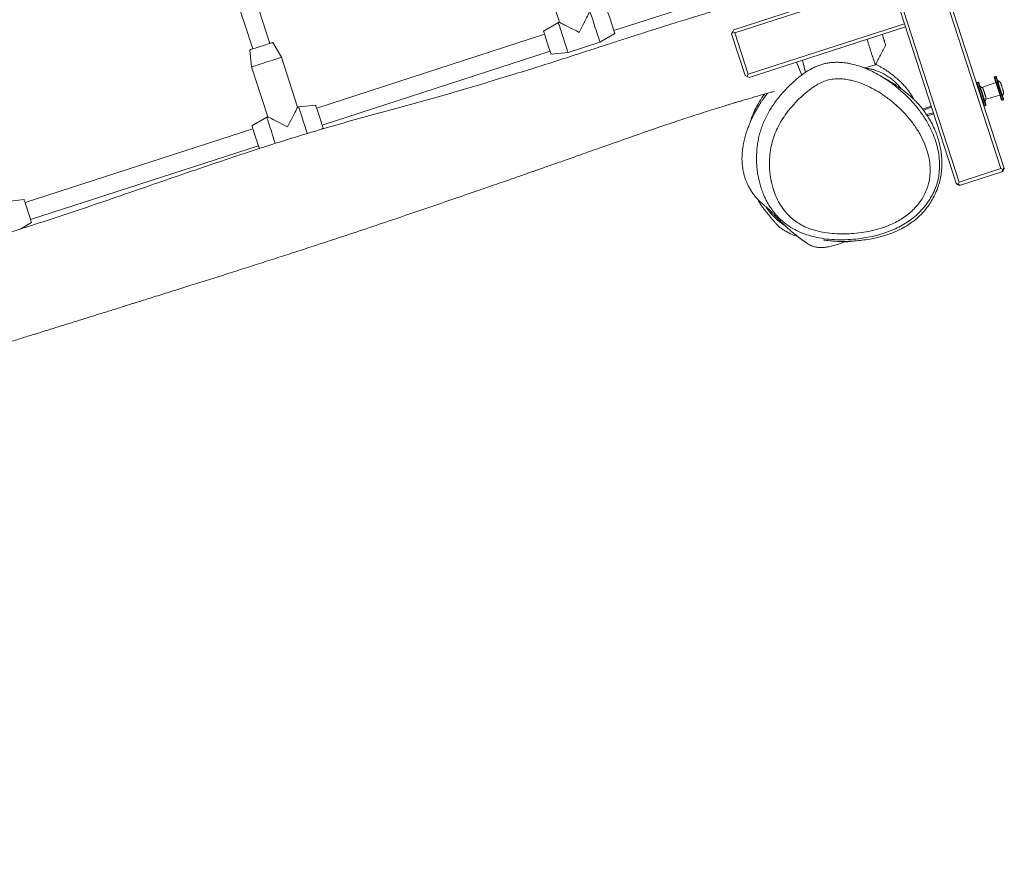
# Model space of a CAD drawing. Units: millimetres. Extents: x -6200 to 6710, y -4543 to 6353.
# Drawn here: x 3040 to 3921, y 2680 to 3434 of the extents above; entities that cross this region are included whole.
import ezdxf

# ---------------------------------------------------------------- set-up
doc = ezdxf.new("R2010")
doc.units = ezdxf.units.MM

msp = doc.modelspace()

# ---------------------------------------------------------------- linework, layer by layer
at = {"color": 7, "linetype": 'Continuous', "lineweight": 18}
for p, q in [((3917.81, 3300.74), (3534.12, 4484.09)), ((3536.97, 4485.02), (3920.66, 3301.67)), ((3877.86, 3287.79), (3494.16, 4471.14)), ((3497.02, 4472.06), (3880.71, 3288.71)), ((3197.92, 3562.93), (3248.19, 3407.88)), ((3263.41, 3412.81), (3213.17, 3567.75)), ((3508.24, 3476.43), (3522.74, 3431.72)), ((3678.81, 3425.09), (3818.64, 3470.43)), ((3819.56, 3467.57), (3679.73, 3422.23)), ((3571.4, 3424.31), (3656.45, 3451.88)), ((3521.79, 3431.41), (3508.5, 3423.75)), ((3522.74, 3431.72), (3521.79, 3431.41)), ((3691.76, 3385.13), (3831.59, 3430.47)), ((3509.39, 3421.02), (3305.4, 3354.88)), ((3558.96, 3414.03), (3572.25, 3421.69)), ((3677.84, 3423.2), (3676.88, 3421.31)), ((3688.91, 3384.21), (3676.88, 3421.31)), ((3677.84, 3423.2), (3678.81, 3425.09)), ((3679.73, 3422.23), (3677.84, 3423.2)), ((3679.73, 3422.23), (3691.76, 3385.13)), ((3832.52, 3427.62), (3692.69, 3382.28)), ((3273.82, 3400.42), (3266.16, 3413.7)), ((3530.43, 3404.78), (3558.96, 3414.03)), ((3245.59, 3407.03), (3247.18, 3391.78)), ((3310.34, 3339.66), (3514.33, 3405.8)), ((3515.17, 3403.18), (3530.43, 3404.78)), ((3288.31, 3355.71), (3273.82, 3400.42)), ((3735.02, 3396.01), (3739.67, 3384.53)), ((3743, 3386.87), (3740.32, 3397.72)), ((3247.18, 3391.78), (3261.68, 3347.07)), ((3690.8, 3383.24), (3691.76, 3385.13)), ((3688.91, 3384.21), (3690.8, 3383.24)), ((3692.69, 3382.28), (3690.8, 3383.24)), ((3897.49, 3378.01), (3896.54, 3377.71)), ((3913.39, 3377.92), (3901, 3373.38)), ((3913.28, 3383.14), (3912.33, 3382.83)), ((3904.35, 3364.95), (3904.36, 3364.92)), ((3904.4, 3362.9), (3917.09, 3366.5)), ((3919.11, 3361.9), (3920.06, 3362.21)), ((3289.26, 3356.02), (3288.31, 3355.71)), ((3304.52, 3357.61), (3289.26, 3356.02)), ((3855.51, 3356.72), (3847.84, 3353.91)), ((3855.79, 3355.86), (3848.6, 3352.94)), ((3851.35, 3349.04), (3857.51, 3350.56)), ((3852.02, 3348.07), (3857.78, 3349.7)), ((3903.32, 3356.78), (3904.27, 3357.09)), ((3260.73, 3346.76), (3247.44, 3339.1)), ((3261.68, 3347.07), (3260.73, 3346.76)), ((3248.33, 3336.37), (3044.34, 3270.23)), ((3308.78, 3335.66), (3311.18, 3337.04)), ((3049.27, 3255.01), (3253.26, 3321.15)), ((3880.71, 3288.71), (3917.81, 3300.74)), ((3918.74, 3297.89), (3881.64, 3285.86)), ((3917.81, 3300.74), (3919.7, 3299.78)), ((3919.7, 3299.78), (3918.74, 3297.89)), ((3919.69, 3298.2), (3918.74, 3297.89)), ((3919.69, 3298.2), (3919.38, 3299.15)), ((3919.69, 3298.2), (3920.97, 3300.72)), ((3919.7, 3299.78), (3920.66, 3301.67)), ((3920.97, 3300.72), (3920.02, 3300.41)), ((3920.66, 3301.67), (3920.97, 3300.72)), ((3878.17, 3286.84), (3877.86, 3287.79)), ((3877.86, 3287.79), (3879.75, 3286.82)), ((3879.75, 3286.82), (3880.71, 3288.71)), ((3879.12, 3287.14), (3878.17, 3286.84)), ((3880.69, 3285.55), (3878.17, 3286.84)), ((3881.64, 3285.86), (3879.75, 3286.82)), ((3880.69, 3285.55), (3880.38, 3286.5)), ((3881.64, 3285.86), (3880.69, 3285.55)), ((3043.45, 3272.96), (3028.2, 3271.37)), ((3039.98, 3246.54), (3050.12, 3252.39))]:
    msp.add_line(p, q, dxfattribs=at)
at = {"color": 7, "linetype": 'Continuous', "lineweight": 18, "flags": 128}
for points in [[(3540.38, 3422.72), (3541.6, 3425.12), (3542.8, 3427.48), (3543.96, 3429.75), (3545.05, 3431.89), (3546.06, 3433.85), (3546.95, 3435.61), (3547.73, 3437.13), (3548.37, 3438.38), (3548.86, 3439.34), (3549.19, 3439.99), (3549.35, 3440.32), (3549.38, 3440.36)], [(3558.96, 3414.03), (3558.95, 3414.07), (3558.84, 3414.42), (3558.62, 3415.1), (3558.29, 3416.09), (3557.88, 3417.38), (3557.38, 3418.93), (3556.8, 3420.69), (3556.18, 3422.63), (3555.51, 3424.68), (3554.82, 3426.81), (3554.12, 3428.95), (3553.44, 3431.05), (3552.79, 3433.06), (3552.19, 3434.91), (3551.65, 3436.57), (3551.19, 3437.99), (3550.82, 3439.14), (3550.55, 3439.98), (3550.38, 3440.49), (3550.33, 3440.67)], [(3565.58, 3442.26), (3565.64, 3442.08), (3565.8, 3441.56), (3566.08, 3440.72), (3566.45, 3439.58), (3566.9, 3438.17), (3567.43, 3436.56), (3568, 3434.79), (3568.61, 3432.92), (3569.22, 3431.03), (3569.83, 3429.16), (3570.4, 3427.39), (3570.92, 3425.78), (3571.38, 3424.37), (3571.75, 3423.23), (3572.02, 3422.39), (3572.19, 3421.87), (3572.25, 3421.69)], [(3521.79, 3431.41), (3521.85, 3431.24), (3522.01, 3430.73), (3522.28, 3429.89), (3522.66, 3428.74), (3523.12, 3427.32), (3523.65, 3425.66), (3524.26, 3423.8), (3524.91, 3421.8), (3525.59, 3419.7), (3526.28, 3417.56), (3526.97, 3415.43), (3527.64, 3413.37), (3528.27, 3411.44), (3528.84, 3409.67), (3529.34, 3408.13), (3529.76, 3406.84), (3530.08, 3405.84), (3530.3, 3405.17), (3530.41, 3404.82), (3530.43, 3404.78)], [(3522.74, 3431.72), (3522.78, 3431.7), (3523.11, 3431.53), (3523.76, 3431.2), (3524.72, 3430.71), (3525.97, 3430.07), (3527.49, 3429.3), (3529.25, 3428.4), (3531.21, 3427.4), (3533.35, 3426.31), (3535.62, 3425.15), (3537.97, 3423.95), (3540.38, 3422.72)], [(3515.17, 3403.18), (3515.12, 3403.36), (3514.95, 3403.88), (3514.67, 3404.72), (3514.3, 3405.87), (3513.85, 3407.27), (3513.33, 3408.88), (3512.75, 3410.65), (3512.15, 3412.52), (3511.53, 3414.42), (3510.93, 3416.28), (3510.35, 3418.05), (3509.83, 3419.67), (3509.37, 3421.07), (3509, 3422.21), (3508.73, 3423.06), (3508.56, 3423.58), (3508.5, 3423.75)], [(3245.59, 3407.03), (3245.76, 3407.09), (3246.28, 3407.26), (3247.13, 3407.53), (3248.27, 3407.9), (3249.67, 3408.36), (3251.29, 3408.88), (3253.06, 3409.46), (3254.92, 3410.06), (3256.82, 3410.68), (3258.69, 3411.28), (3260.46, 3411.85), (3262.07, 3412.38), (3263.47, 3412.83), (3264.62, 3413.2), (3265.46, 3413.48), (3265.98, 3413.65), (3266.16, 3413.7)], [(3273.82, 3400.42), (3273.64, 3400.36), (3273.13, 3400.19), (3272.29, 3399.92), (3271.14, 3399.55), (3269.72, 3399.09), (3268.06, 3398.55), (3266.21, 3397.95), (3264.2, 3397.3), (3262.1, 3396.62), (3259.96, 3395.93), (3257.83, 3395.24), (3255.78, 3394.57), (3253.84, 3393.94), (3252.08, 3393.37), (3250.53, 3392.87), (3249.24, 3392.45), (3248.25, 3392.13), (3247.57, 3391.91), (3247.22, 3391.79), (3247.18, 3391.78)], [(3898.12, 3377.69), (3898.17, 3377.52), (3898.34, 3377.02), (3898.6, 3376.2), (3898.96, 3375.09), (3899.4, 3373.72), (3899.91, 3372.16), (3900.47, 3370.44), (3901.06, 3368.63), (3901.65, 3366.78), (3902.24, 3364.97), (3902.8, 3363.25), (3903.31, 3361.69), (3903.75, 3360.32), (3904.11, 3359.21), (3904.38, 3358.39), (3904.54, 3357.89), (3904.59, 3357.72)], [(3918.23, 3362.98), (3917.96, 3363.84), (3917.59, 3364.99), (3917.13, 3366.38), (3916.62, 3367.97), (3916.06, 3369.7), (3915.47, 3371.52), (3914.87, 3373.36), (3914.28, 3375.17), (3913.73, 3376.87), (3913.23, 3378.41), (3912.8, 3379.75), (3912.45, 3380.82), (3912.2, 3381.61), (3912.05, 3382.07), (3912.01, 3382.2)], [(3913.91, 3382.81), (3913.95, 3382.68), (3914.1, 3382.22), (3914.35, 3381.44), (3914.7, 3380.36), (3915.13, 3379.03), (3915.63, 3377.49), (3916.19, 3375.78), (3916.77, 3373.98), (3917.37, 3372.14), (3917.96, 3370.32), (3918.52, 3368.59), (3919.04, 3367), (3919.49, 3365.61), (3919.86, 3364.46), (3920.14, 3363.6), (3920.31, 3363.05), (3920.38, 3362.84), (3920.38, 3362.84)], [(3918.09, 3376.4), (3918.17, 3376.15), (3918.27, 3375.86), (3918.37, 3375.53), (3918.49, 3375.16), (3918.62, 3374.76), (3918.76, 3374.34), (3918.9, 3373.9), (3919.04, 3373.46)], [(3902.16, 3371.72), (3902.16, 3371.69), (3902.19, 3371.61), (3902.24, 3371.47), (3902.3, 3371.27), (3902.38, 3371.03), (3902.47, 3370.74), (3902.58, 3370.4)], [(3902.58, 3370.4), (3902.7, 3370.03), (3902.83, 3369.64), (3902.97, 3369.22), (3903.11, 3368.78), (3903.25, 3368.34), (3903.4, 3367.89), (3903.54, 3367.45), (3903.68, 3367.03)], [(3919.04, 3373.46), (3919.19, 3373.02), (3919.33, 3372.58), (3919.47, 3372.16), (3919.6, 3371.76), (3919.72, 3371.39), (3919.82, 3371.05), (3919.92, 3370.76), (3920, 3370.51)], [(3920, 3370.51), (3920.07, 3370.31), (3920.11, 3370.16), (3920.14, 3370.07), (3920.15, 3370.04), (3920.15, 3370.04)], [(3903.68, 3367.03), (3903.8, 3366.63), (3903.93, 3366.26), (3904.03, 3365.93), (3904.13, 3365.63), (3904.21, 3365.38), (3904.27, 3365.18), (3904.32, 3365.04), (3904.35, 3364.95)], [(3279.31, 3338.07), (3280.54, 3340.47), (3281.74, 3342.83), (3282.9, 3345.1), (3283.99, 3347.24), (3284.99, 3349.2), (3285.89, 3350.96), (3286.66, 3352.48), (3287.3, 3353.73), (3287.79, 3354.69), (3288.12, 3355.34), (3288.29, 3355.67), (3288.31, 3355.71)], [(3297.01, 3332.12), (3296.81, 3332.73), (3296.31, 3334.28), (3295.74, 3336.04), (3295.11, 3337.98), (3294.44, 3340.04), (3293.76, 3342.16), (3293.06, 3344.3), (3292.38, 3346.4), (3291.73, 3348.41), (3291.13, 3350.26), (3290.59, 3351.93), (3290.13, 3353.35), (3289.76, 3354.49), (3289.49, 3355.33), (3289.32, 3355.84), (3289.26, 3356.02)], [(3304.52, 3357.61), (3304.57, 3357.44), (3304.74, 3356.92), (3305.01, 3356.07), (3305.39, 3354.93), (3305.84, 3353.52), (3306.36, 3351.91), (3306.94, 3350.14), (3307.54, 3348.28), (3308.16, 3346.38), (3308.76, 3344.51), (3309.34, 3342.74), (3309.86, 3341.13), (3310.31, 3339.73), (3310.69, 3338.58), (3310.96, 3337.74), (3311.13, 3337.22), (3311.18, 3337.04)], [(3260.73, 3346.76), (3260.78, 3346.59), (3260.95, 3346.08), (3261.22, 3345.24), (3261.59, 3344.09), (3262.05, 3342.67), (3262.59, 3341.01), (3263.19, 3339.16), (3263.84, 3337.15), (3264.52, 3335.05), (3265.22, 3332.91), (3265.91, 3330.78), (3266.57, 3328.72), (3267.2, 3326.79), (3267.77, 3325.02), (3268.28, 3323.48), (3268.38, 3323.16)], [(3261.68, 3347.07), (3261.72, 3347.05), (3262.05, 3346.88), (3262.7, 3346.55), (3263.65, 3346.06), (3264.9, 3345.43), (3266.42, 3344.65), (3268.18, 3343.75), (3270.15, 3342.75), (3272.29, 3341.66), (3274.55, 3340.5), (3276.91, 3339.3), (3279.31, 3338.07)], [(3254.11, 3318.54), (3254.05, 3318.71), (3253.88, 3319.23), (3253.61, 3320.08), (3253.24, 3321.22), (3252.78, 3322.62), (3252.26, 3324.24), (3251.69, 3326.01), (3251.08, 3327.87), (3250.47, 3329.77), (3249.86, 3331.63), (3249.29, 3333.4), (3248.77, 3335.02), (3248.31, 3336.42), (3247.94, 3337.56), (3247.67, 3338.41), (3247.5, 3338.93), (3247.44, 3339.1)], [(3043.45, 3272.96), (3043.51, 3272.79), (3043.68, 3272.27), (3043.95, 3271.42), (3044.32, 3270.28), (3044.78, 3268.88), (3045.3, 3267.26), (3045.87, 3265.49), (3046.48, 3263.63), (3047.09, 3261.73), (3047.7, 3259.86), (3048.27, 3258.09), (3048.8, 3256.48), (3049.25, 3255.08), (3049.62, 3253.93), (3049.9, 3253.09), (3050.06, 3252.57), (3050.12, 3252.39)]]:
    msp.add_lwpolyline(points, dxfattribs=at)
at = {"color": 8, "linetype": 'Continuous', "lineweight": 18, "flags": 128}
for points in [[(3896.54, 3377.71), (3896.59, 3377.54), (3896.75, 3377.04), (3897.02, 3376.22), (3897.37, 3375.12), (3897.81, 3373.77), (3898.32, 3372.2), (3898.88, 3370.48), (3899.47, 3368.65), (3900.08, 3366.77), (3900.68, 3364.91), (3901.26, 3363.13), (3901.8, 3361.48), (3902.27, 3360.01), (3902.67, 3358.78), (3902.99, 3357.81), (3903.2, 3357.16), (3903.31, 3356.82), (3903.32, 3356.78)], [(3904.27, 3357.09), (3904.22, 3357.25), (3904.06, 3357.75), (3903.79, 3358.57), (3903.43, 3359.67), (3902.99, 3361.03), (3902.49, 3362.59), (3901.93, 3364.32), (3901.33, 3366.15), (3900.73, 3368.02), (3900.12, 3369.88), (3899.55, 3371.66), (3899.01, 3373.31), (3898.53, 3374.78), (3898.13, 3376.02), (3897.82, 3376.98), (3897.61, 3377.64), (3897.5, 3377.97), (3897.49, 3378.01)], [(3912.33, 3382.83), (3912.33, 3382.81), (3912.42, 3382.54), (3912.61, 3381.94), (3912.91, 3381.03), (3913.29, 3379.85), (3913.75, 3378.42), (3914.28, 3376.8), (3914.85, 3375.04), (3915.45, 3373.19), (3916.06, 3371.31), (3916.66, 3369.47), (3917.22, 3367.72), (3917.74, 3366.12), (3918.2, 3364.72), (3918.57, 3363.57), (3918.85, 3362.7)], [(3920.06, 3362.21), (3920.04, 3362.29), (3919.91, 3362.69), (3919.68, 3363.4), (3919.35, 3364.42), (3918.93, 3365.7), (3918.44, 3367.21), (3917.9, 3368.89), (3917.31, 3370.69), (3916.71, 3372.56), (3916.1, 3374.43), (3915.51, 3376.24), (3914.96, 3377.94), (3914.47, 3379.47), (3914.04, 3380.78), (3913.7, 3381.83), (3913.46, 3382.59), (3913.31, 3383.03), (3913.28, 3383.14)], [(3918.85, 3362.7), (3919.04, 3362.14), (3919.11, 3361.91), (3919.11, 3361.9)]]:
    msp.add_lwpolyline(points, dxfattribs=at)
at = {"color": 7, "linetype": 'Continuous', "lineweight": 18}
for centre, radius, start, end in [((3896.69, 3377.23), 0.5, 107.96505, 197.96505), ((3897.64, 3377.54), 0.5, 17.96505, 107.96505), ((3912.48, 3382.35), 0.5, 107.96505, 197.96505), ((3913.43, 3382.66), 0.5, 17.96505, 107.96505), ((3913.26, 3374.8), 5.11, 23.57794, 70.79945), ((3894.55, 3369.02), 24.67, 17.39275, 18.48584), ((3897.47, 3369.68), 5.11, 23.57794, 70.79945), ((3915.16, 3368.95), 5.11, 325.13066, 12.35217), ((3899.36, 3363.83), 5.11, 325.13066, 12.35217), ((3804.96, 3325.82), 119.22, 17.77852, 18.16327), ((3918.96, 3362.38), 0.5, 197.96505, 287.96505), ((3919.91, 3362.68), 0.5, 287.96505, 17.96505), ((3903.17, 3357.25), 0.5, 197.96505, 287.96505), ((3904.12, 3357.56), 0.5, 287.96505, 17.96505)]:
    msp.add_arc(centre, radius, start, end, dxfattribs=at)
for points, knots in [([(3778.62, 3480.79), (3775.21, 3479.66), (3768.16, 3477.33), (3757.81, 3473.89), (3747.89, 3470.59), (3738.96, 3467.61), (3731.02, 3464.95), (3724.08, 3462.63), (3718.13, 3460.63), (3713.17, 3458.97), (3709.54, 3457.75), (3707.04, 3456.91), (3705.46, 3456.38), (3704.27, 3455.98), (3703.34, 3455.67), (3702.37, 3455.34), (3700.99, 3454.88), (3698.8, 3454.15), (3695.71, 3453.11), (3691.93, 3451.83), (3687.96, 3450.49), (3684.15, 3449.18), (3680.24, 3447.83), (3676.26, 3446.45), (3672.87, 3445.3), (3670.32, 3444.56), (3668.62, 3444.12), (3667.12, 3443.72), (3666.08, 3443.42), (3665.47, 3443.24), (3664.98, 3443.09), (3664.37, 3442.91), (3663.53, 3442.65), (3662.13, 3442.23), (3659.37, 3441.4), (3655.32, 3440.17), (3650.13, 3438.6), (3644.08, 3436.75), (3636.96, 3434.55), (3628.68, 3431.98), (3619.58, 3429.14), (3609.8, 3426.05), (3599.49, 3422.78), (3588.73, 3419.33), (3577.53, 3415.72), (3563.54, 3411.17), (3546.55, 3405.62), (3526.35, 3399.06), (3505.06, 3392.29), (3482.63, 3385.32), (3459.04, 3378.13), (3434.3, 3370.76), (3408.8, 3363.46), (3382.69, 3356.28), (3356.47, 3349.16), (3330.27, 3341.93), (3303.36, 3334.16), (3275.85, 3325.72), (3247.77, 3316.7), (3220.28, 3307.54), (3193.35, 3298.36), (3166.96, 3289.25), (3139.61, 3279.79), (3111.35, 3270.08), (3082.22, 3260.26), (3053.78, 3250.93), (3032.63, 3244.16), (3018.56, 3239.71), (3011.35, 3237.45), (3004.2, 3235.21), (2997.11, 3233), (2990.3, 3230.89), (2984.15, 3228.99), (2978.94, 3227.38), (2974.71, 3226.07), (2971.33, 3225.03), (2968.78, 3224.25), (2966.62, 3223.58), (2964.25, 3222.85), (2961.18, 3221.91), (2957.37, 3220.74), (2952.92, 3219.38), (2947.24, 3217.63), (2940.17, 3215.46), (2931.56, 3212.83), (2922.45, 3210.03), (2912.94, 3207.1), (2903.13, 3204.08), (2892.83, 3200.9), (2882.32, 3197.63), (2871.89, 3194.38), (2861.61, 3191.15), (2851.46, 3187.95), (2837.92, 3183.65), (2821.13, 3178.26), (2801.26, 3171.8), (2785.55, 3166.63), (2773.81, 3162.75), (2765.99, 3160.16), (2758.68, 3157.73), (2752.17, 3155.56), (2746.49, 3153.66), (2741.72, 3152.07), (2738.01, 3150.83), (2735.73, 3150.07), (2734.53, 3149.67), (2733.88, 3149.45), (2733.15, 3149.21), (2731.94, 3148.8), (2730.18, 3148.19), (2727.83, 3147.36), (2724.28, 3146.06), (2719.17, 3144.2), (2713.53, 3142.25), (2708.61, 3140.66), (2705.27, 3139.62), (2702.88, 3138.87), (2701.01, 3138.29), (2698.85, 3137.62), (2695.96, 3136.72), (2692.25, 3135.57), (2687.75, 3134.18), (2682.58, 3132.58), (2677.12, 3130.89), (2671.75, 3129.23), (2665.81, 3127.41), (2659.46, 3125.45), (2652.84, 3123.43), (2646.37, 3121.44), (2639.71, 3119.41), (2632.5, 3117.21), (2624.97, 3114.91), (2615.54, 3112.04), (2604.04, 3108.53), (2590.4, 3104.38), (2576.26, 3100.07), (2561.92, 3095.71), (2547.62, 3091.37), (2533.36, 3087.05), (2517.37, 3082.21), (2499.66, 3076.87), (2480.23, 3071.02), (2460.6, 3065.13), (2439.09, 3058.64), (2415.25, 3051.43), (2388.9, 3043.42), (2361.28, 3034.96), (2332.39, 3026.04), (2302.24, 3016.65), (2274.44, 3007.93), (2249.42, 3000.02), (2227.82, 2993.16), (2206.72, 2986.44), (2186.38, 2979.93), (2164.9, 2973.04), (2142.47, 2965.83), (2119.27, 2958.34), (2098.95, 2951.75), (2081.31, 2946.04), (2066.18, 2941.14), (2051.81, 2936.49), (2038.2, 2932.09), (2025.35, 2927.95), (2013.16, 2924.04), (1995.21, 2918.29), (1970.86, 2910.52), (1939.59, 2900.63), (1907.18, 2890.47), (1879.18, 2881.82), (1855.87, 2874.72), (1837.47, 2869.15), (1818.43, 2863.43), (1798.46, 2857.48), (1777.34, 2851.22), (1756.21, 2845), (1735.18, 2838.81), (1714.34, 2832.68), (1692.64, 2826.3), (1670.1, 2819.63), (1649.52, 2813.49), (1631.09, 2807.93), (1615.07, 2803.07), (1599.3, 2798.23), (1584.29, 2793.6), (1570.45, 2789.31), (1558.39, 2785.54), (1547.99, 2782.28), (1539.14, 2779.49), (1531.13, 2776.97), (1524.93, 2775), (1520.34, 2773.55), (1517.15, 2772.54), (1514.19, 2771.6), (1511.33, 2770.69), (1508.19, 2769.69), (1504.03, 2768.36), (1498.46, 2766.58), (1491.35, 2764.31), (1482.92, 2761.61), (1473.16, 2758.47), (1462.15, 2754.93), (1449.91, 2750.98), (1437.83, 2747.07), (1429.8, 2744.47), (1426.26, 2743.33)], [0, 0, 0, 0, 0.004349, 0.008993, 0.013216, 0.017018, 0.020399, 0.023357, 0.025893, 0.028004, 0.029692, 0.030531, 0.031204, 0.031711, 0.032053, 0.032383, 0.032961, 0.033813, 0.035199, 0.036933, 0.038673, 0.040365, 0.042024, 0.044079, 0.046149, 0.04758, 0.049015, 0.050112, 0.050684, 0.050895, 0.051062, 0.05135, 0.051646, 0.05214, 0.053114, 0.055141, 0.057265, 0.059684, 0.062798, 0.066295, 0.070176, 0.074347, 0.078715, 0.083277, 0.088029, 0.092969, 0.101102, 0.10968, 0.118694, 0.128161, 0.138117, 0.148568, 0.159447, 0.170276, 0.181456, 0.192462, 0.203294, 0.215404, 0.227311, 0.239016, 0.250516, 0.261803, 0.272869, 0.285614, 0.298026, 0.310107, 0.32186, 0.324934, 0.327984, 0.331013, 0.334019, 0.336992, 0.339669, 0.341822, 0.343614, 0.345044, 0.346113, 0.346849, 0.347787, 0.34912, 0.350738, 0.352615, 0.354752, 0.357942, 0.361577, 0.365656, 0.369483, 0.373634, 0.378082, 0.38255, 0.386961, 0.391314, 0.395609, 0.399847, 0.408537, 0.416974, 0.425157, 0.428579, 0.431955, 0.435141, 0.437915, 0.440275, 0.442392, 0.444009, 0.445016, 0.445306, 0.445544, 0.445838, 0.446266, 0.447217, 0.448359, 0.449742, 0.452543, 0.455763, 0.457746, 0.459427, 0.460363, 0.460968, 0.461842, 0.463086, 0.46464, 0.466544, 0.468796, 0.471193, 0.473464, 0.475607, 0.478717, 0.48151, 0.483989, 0.486921, 0.489939, 0.493119, 0.496461, 0.501888, 0.507696, 0.51377, 0.519836, 0.525881, 0.531905, 0.53791, 0.546134, 0.554321, 0.562496, 0.570964, 0.581544, 0.592666, 0.604332, 0.616539, 0.62929, 0.642583, 0.651822, 0.66108, 0.670022, 0.678645, 0.686949, 0.697339, 0.707182, 0.716477, 0.723219, 0.729638, 0.735735, 0.74151, 0.746962, 0.75209, 0.757017, 0.769793, 0.783038, 0.796749, 0.810921, 0.818529, 0.826264, 0.834205, 0.842612, 0.851505, 0.860887, 0.869299, 0.87807, 0.887202, 0.896695, 0.906551, 0.913203, 0.920012, 0.926831, 0.933184, 0.939036, 0.944385, 0.94849, 0.952239, 0.955632, 0.958669, 0.960118, 0.961469, 0.962722, 0.963877, 0.965106, 0.966718, 0.969169, 0.972184, 0.975761, 0.979902, 0.984607, 0.989776, 0.995488, 1, 1, 1, 1]), ([(3811.76, 3420.89), (3811.78, 3420.82), (3812.1, 3419.8), (3812.61, 3418.18), (3813.28, 3416.03), (3813.88, 3414.13), (3814.33, 3412.71), (3814.6, 3411.85), (3814.74, 3411.41), (3814.74, 3411.39), (3814.75, 3411.39)], [0, 0, 0, 0, 0.012791, 0.185215, 0.36072, 0.537966, 0.708558, 0.829095, 0.940793, 1, 1, 1, 1]), ([(3805.56, 3393.62), (3805.55, 3393.63), (3805.54, 3393.66), (3805.31, 3394.33), (3804.93, 3395.45), (3804.41, 3396.96), (3803.81, 3398.74), (3803.13, 3400.67), (3802.38, 3402.87), (3801.68, 3405.03), (3801.02, 3407.08), (3800.48, 3408.85), (3799.81, 3411.04), (3799.07, 3413.6), (3798.49, 3415.56), (3798.22, 3416.5)], [0, 0, 0, 0, 0.058649, 0.151356, 0.238305, 0.335527, 0.426389, 0.5131, 0.603984, 0.706317, 0.754369, 0.807139, 0.867185, 0.936397, 1, 1, 1, 1]), ([(3805.59, 3393.54), (3807.11, 3396.51), (3810.17, 3402.44), (3813.23, 3408.37), (3814.76, 3411.34)], [0, 0, 0, 0, 0.500002, 1, 1, 1, 1]), ([(3783.24, 3394.56), (3782.28, 3394.76), (3780.04, 3395.22), (3776.53, 3395.66), (3772.76, 3395.91), (3769.15, 3395.9), (3765.59, 3395.65), (3762.07, 3395.11), (3758.52, 3394.28), (3755.03, 3393.17), (3751.64, 3391.8), (3748.43, 3390.19), (3745.14, 3388.3), (3741.71, 3386.09), (3738.12, 3383.45), (3734.52, 3380.51), (3730.88, 3377.22), (3727.14, 3373.53), (3723.41, 3369.57), (3719.69, 3365.28), (3716.21, 3360.82), (3712.99, 3356.19), (3710.13, 3351.53), (3707.62, 3346.86), (3705.48, 3342.21), (3703.69, 3337.55), (3702.21, 3332.88), (3701.02, 3328.14), (3700.12, 3323.3), (3699.56, 3318.92), (3699.37, 3316.17), (3699.29, 3315.06)], [0, 0, 0, 0, 0.022659, 0.052325, 0.080733, 0.108134, 0.133679, 0.16088, 0.18787, 0.215125, 0.242564, 0.269312, 0.295445, 0.327717, 0.361119, 0.396173, 0.433308, 0.473101, 0.51659, 0.559054, 0.60423, 0.648221, 0.691063, 0.732844, 0.773639, 0.813064, 0.852292, 0.891807, 0.931816, 0.972536, 1, 1, 1, 1]), ([(3783.06, 3394.61), (3785.02, 3394.16), (3789.45, 3393.12), (3796.08, 3390.79), (3802.93, 3387.76), (3809.47, 3384.25), (3816.79, 3379.68), (3824.69, 3373.85), (3832.91, 3366.6), (3840.38, 3358.72), (3847.03, 3350.24), (3852.76, 3341.18), (3857.09, 3332.3), (3860.16, 3323.74), (3862.12, 3315.64), (3863.03, 3308.15), (3863.09, 3301.41), (3862.56, 3295.5), (3861.4, 3289.45), (3859.47, 3283.36), (3856.76, 3277.32), (3853.36, 3271.56), (3849.31, 3266.14), (3844.68, 3261.11), (3839.54, 3256.58), (3833.97, 3252.6), (3828.08, 3249.13), (3820.94, 3245.66), (3812.47, 3242.47), (3802.68, 3239.84), (3792.9, 3238.12), (3783.22, 3237.14), (3773.71, 3236.84), (3764.27, 3237.28), (3755.49, 3238.46), (3747.43, 3240.3), (3740.14, 3242.73), (3733.17, 3245.96), (3726.85, 3249.86), (3723.2, 3253.02), (3721.48, 3254.51)], [0, 0, 0, 0, 0.018892, 0.042871, 0.066934, 0.091031, 0.11506, 0.151695, 0.188334, 0.224734, 0.261286, 0.2978, 0.334146, 0.362513, 0.390936, 0.419265, 0.439045, 0.458862, 0.478626, 0.499978, 0.521398, 0.542757, 0.564136, 0.58558, 0.606958, 0.627898, 0.648892, 0.669849, 0.700678, 0.731614, 0.762485, 0.791735, 0.821088, 0.85041, 0.879615, 0.903957, 0.928348, 0.952653, 0.977649, 1, 1, 1, 1]), ([(3795.46, 3390.9), (3798.04, 3391.56), (3801.41, 3392.43), (3804.78, 3393.33), (3805.58, 3393.55)], [0, 0, 0, 0, 0.762013, 1, 1, 1, 1]), ([(3840.07, 3362.6), (3840.01, 3362.73), (3839.75, 3363.25), (3839.16, 3364.32), (3838.31, 3365.77), (3837.07, 3367.73), (3835.55, 3369.91), (3833.79, 3372.19), (3832.22, 3374.05), (3830.71, 3375.74), (3828.95, 3377.59), (3826.91, 3379.58), (3824.59, 3381.67), (3822.06, 3383.78), (3819.08, 3386.08), (3815.99, 3388.24), (3813.5, 3389.84), (3811.03, 3391.34), (3808.65, 3392.68), (3806.93, 3393.61), (3806.05, 3394.05), (3805.89, 3394.13)], [0, 0, 0, 0, 0.00968, 0.039936, 0.080924, 0.119235, 0.191214, 0.252378, 0.302753, 0.343979, 0.391429, 0.448968, 0.501285, 0.559878, 0.624742, 0.694854, 0.769697, 0.842744, 0.916705, 0.984712, 1, 1, 1, 1]), ([(3828.96, 3371.96), (3828.42, 3372.62), (3827.36, 3373.92), (3825.24, 3376.22), (3822.89, 3378.52), (3820.18, 3380.84), (3817.01, 3383.19), (3813.34, 3385.44), (3809.45, 3387.31), (3805.41, 3388.8), (3801.47, 3389.9), (3798.05, 3390.61), (3796.3, 3390.86), (3795.66, 3390.95)], [0, 0, 0, 0, 0.066803, 0.131452, 0.202892, 0.286553, 0.382494, 0.490771, 0.61155, 0.717401, 0.831689, 0.939126, 1, 1, 1, 1]), ([(3727.3, 3352.05), (3725.72, 3349.91), (3722.56, 3345.64), (3718.63, 3338.85), (3715.44, 3331.8), (3713.08, 3324.53), (3711.49, 3317.15), (3710.61, 3309.01), (3710.65, 3300.17), (3711.83, 3290.76), (3713.44, 3284.44), (3715.26, 3278.97), (3717.12, 3274.29), (3720.56, 3267.89), (3724.61, 3262.25), (3729.18, 3257.43), (3734.08, 3253.41), (3739.53, 3249.99), (3745.47, 3247.26), (3751.76, 3245.18), (3758.88, 3243.56), (3766.78, 3242.5), (3775.44, 3242.11), (3784.16, 3242.39), (3793.01, 3243.29), (3801.94, 3244.85), (3810.84, 3247.23), (3818.49, 3250.1), (3824.86, 3253.19), (3830.03, 3256.23), (3834.88, 3259.7), (3839.29, 3263.6), (3843.21, 3267.87), (3846.62, 3272.45), (3849.45, 3277.28), (3851.69, 3282.29), (3853.52, 3288.15), (3854.59, 3294.83), (3854.66, 3302.18), (3853.76, 3309.4), (3852.02, 3316.41), (3849.3, 3323.92), (3845.41, 3331.83), (3840.22, 3339.98), (3834.19, 3347.62), (3827.39, 3354.75), (3819.9, 3361.36), (3812.11, 3367.09), (3804.21, 3371.94), (3796.24, 3375.88), (3789.03, 3378.52), (3782.81, 3380.12), (3777.77, 3380.95), (3772.36, 3381.28), (3766.64, 3380.88), (3760.79, 3379.49), (3755.32, 3377.08), (3749.98, 3373.83), (3744.73, 3369.93), (3739.58, 3365.44), (3733.58, 3359.6), (3729.73, 3354.96), (3727.3, 3352.05)], [0, 0, 0, 0, 0.017587, 0.035168, 0.052732, 0.070385, 0.088053, 0.105637, 0.128413, 0.151254, 0.174023, 0.175547, 0.193001, 0.210492, 0.227914, 0.242629, 0.257391, 0.272096, 0.286709, 0.301376, 0.316012, 0.334443, 0.352952, 0.371487, 0.389952, 0.409234, 0.428557, 0.447806, 0.46046, 0.473137, 0.485777, 0.498379, 0.511021, 0.523626, 0.536098, 0.548608, 0.561078, 0.57863, 0.596195, 0.613578, 0.631017, 0.648423, 0.671472, 0.694621, 0.717796, 0.74088, 0.764329, 0.787778, 0.807817, 0.827887, 0.84788, 0.858943, 0.870024, 0.881062, 0.893656, 0.906227, 0.918646, 0.931096, 0.945736, 0.96041, 0.975074, 1, 1, 1, 1]), ([(3759.03, 3236.82), (3759.05, 3236.81), (3759.08, 3236.81), (3759.12, 3236.8), (3760.01, 3236.66), (3761.83, 3236.4), (3764.56, 3236.07), (3767.7, 3235.79), (3770.57, 3235.62), (3772.81, 3235.53), (3774.85, 3235.49), (3776.64, 3235.49), (3778.46, 3235.51), (3780.45, 3235.55), (3783.31, 3235.66), (3787.64, 3235.93), (3793.67, 3236.54), (3800.2, 3237.51), (3806.86, 3238.87), (3813.46, 3240.61), (3820.48, 3242.98), (3827.17, 3245.88), (3833.28, 3249.21), (3838.34, 3252.56), (3842.67, 3256.03), (3846.34, 3259.5), (3849.6, 3263.06), (3852.88, 3267.25), (3855.88, 3271.78), (3858.82, 3277.16), (3861.2, 3282.77), (3862.97, 3288.38), (3864.17, 3293.77), (3864.91, 3299.31), (3865.19, 3304.89), (3865.01, 3310.46), (3864.41, 3315.98), (3863.39, 3321.43), (3862.05, 3326.6), (3860.37, 3331.65), (3858.24, 3336.9), (3855.62, 3342.22), (3852.57, 3347.38), (3849.61, 3351.69), (3846.85, 3355.23), (3844.55, 3357.93), (3842.23, 3360.45), (3840.13, 3362.57), (3838.24, 3364.37), (3836.51, 3365.94), (3834.89, 3367.33), (3833.42, 3368.55), (3832.21, 3369.51), (3831, 3370.45), (3829.84, 3371.32), (3828.57, 3372.25), (3827.22, 3373.21), (3825.87, 3374.14), (3824.67, 3374.94), (3823.62, 3375.63), (3822.75, 3376.19), (3821.84, 3376.76), (3820.79, 3377.42), (3819.59, 3378.16), (3818.27, 3378.96), (3816.82, 3379.83), (3815.22, 3380.78), (3813.47, 3381.81), (3811.76, 3382.82), (3810.6, 3383.49), (3810.1, 3383.78)], [0, 0, 0, 0, 0.0228917, 0.0433484, 0.064728, 0.0871545, 0.1107607, 0.1355985, 0.1502749, 0.1624505, 0.1721585, 0.1794619, 0.1845047, 0.188936, 0.1940098, 0.2050598, 0.2184542, 0.2342244, 0.2477518, 0.2627482, 0.2791308, 0.2968032, 0.3114022, 0.3255606, 0.3392183, 0.3525723, 0.3664826, 0.3816112, 0.3977477, 0.4132752, 0.4281665, 0.4396877, 0.4512222, 0.4625585, 0.4738196, 0.4852184, 0.4969659, 0.5092512, 0.5221397, 0.5348337, 0.5471192, 0.5625689, 0.5772711, 0.59082, 0.5994561, 0.6073459, 0.6140204, 0.6200139, 0.625949, 0.6320958, 0.6386862, 0.6466708, 0.6555485, 0.6646857, 0.6738886, 0.6831614, 0.6971009, 0.7112212, 0.7255389, 0.7400665, 0.7548247, 0.770724, 0.7921447, 0.8161252, 0.8426707, 0.8717845, 0.9034695, 0.9370917, 0.9731932, 1, 1, 1, 1]), ([(1539.96, 2679.51), (1541.89, 2680.15), (1555.33, 2684.66), (1579.97, 2692.8), (1613.52, 2703.79), (1645.41, 2714.08), (1675.7, 2723.71), (1704.4, 2732.7), (1732.14, 2741.3), (1758.89, 2749.53), (1784.64, 2757.43), (1809.39, 2765), (1833.11, 2772.27), (1855.8, 2779.25), (1877.46, 2785.94), (1897.97, 2792.32), (1917.34, 2798.39), (1935.58, 2804.16), (1952.82, 2809.65), (1978.29, 2817.8), (2012.64, 2828.87), (2056.55, 2843.07), (2101.49, 2857.55), (2147.51, 2872.22), (2194.65, 2886.95), (2240.16, 2901.02), (2283.45, 2914.41), (2323.84, 2927.03), (2363.43, 2939.61), (2396.14, 2950.27), (2422.2, 2958.93), (2441.87, 2965.52), (2461.13, 2972.03), (2479.68, 2978.33), (2497.19, 2984.3), (2512.75, 2989.6), (2526.47, 2994.26), (2538.49, 2998.33), (2549.83, 3002.15), (2559.21, 3005.28), (2566.85, 3007.8), (2572.82, 3009.76), (2577.7, 3011.35), (2581.3, 3012.52), (2583.76, 3013.31), (2586.4, 3014.16), (2589.83, 3015.26), (2594.33, 3016.7), (2599.8, 3018.43), (2606.06, 3020.39), (2612.9, 3022.51), (2618.75, 3024.31), (2623.49, 3025.76), (2626.98, 3026.82), (2630.51, 3027.89), (2633.83, 3028.89), (2636.65, 3029.73), (2638.72, 3030.35), (2640.19, 3030.79), (2641.37, 3031.15), (2643.15, 3031.68), (2645.9, 3032.5), (2649.83, 3033.67), (2654.54, 3035.06), (2659.68, 3036.57), (2664.9, 3038.1), (2669.86, 3039.55), (2674.52, 3040.91), (2679.83, 3042.45), (2685.58, 3044.12), (2691.58, 3045.85), (2696.99, 3047.41), (2702.28, 3048.92), (2707.9, 3050.54), (2715.36, 3052.67), (2724.88, 3055.39), (2736.71, 3058.76), (2749.23, 3062.33), (2762.35, 3066.07), (2776, 3069.97), (2790.62, 3074.15), (2806.2, 3078.62), (2822.75, 3083.39), (2840.26, 3088.47), (2858.59, 3093.81), (2877.2, 3099.27), (2895.53, 3104.68), (2913.2, 3109.93), (2930.18, 3115), (2947.39, 3120.17), (2964.72, 3125.41), (2982.09, 3130.68), (2998.52, 3135.7), (3013.29, 3140.22), (3026.49, 3144.28), (3038.2, 3147.89), (3049.23, 3151.3), (3059.59, 3154.51), (3069.44, 3157.57), (3078.93, 3160.52), (3088.35, 3163.46), (3097.86, 3166.42), (3107.63, 3169.47), (3117.62, 3172.6), (3126.05, 3175.23), (3132.54, 3177.27), (3136.8, 3178.6), (3140.31, 3179.7), (3143.47, 3180.69), (3147.21, 3181.87), (3152.11, 3183.4), (3158.26, 3185.33), (3167.13, 3188.12), (3178.75, 3191.77), (3193.26, 3196.33), (3208.46, 3201.13), (3224.26, 3206.13), (3240.29, 3211.22), (3256.54, 3216.42), (3272.67, 3221.6), (3288.61, 3226.76), (3307.29, 3232.85), (3328.61, 3239.87), (3352.54, 3247.86), (3380.27, 3257.21), (3412.13, 3268.09), (3438.86, 3277.29), (3456.44, 3283.35), (3464.57, 3286.16), (3472.32, 3288.85), (3479.37, 3291.3), (3485.52, 3293.44), (3490.77, 3295.26), (3495.06, 3296.76), (3498.49, 3297.96), (3501.41, 3298.98), (3504.36, 3300.02), (3507.83, 3301.23), (3512.04, 3302.71), (3517, 3304.45), (3522.67, 3306.44), (3529.02, 3308.68), (3536.13, 3311.19), (3543.92, 3313.95), (3561.79, 3320.27), (3589.28, 3330.06), (3616.85, 3339.53), (3634.79, 3345.44), (3643.15, 3348.16), (3651.23, 3350.76), (3658.67, 3353.11), (3664.63, 3354.98), (3669.18, 3356.39), (3672.51, 3357.41), (3675.26, 3358.25), (3677.44, 3358.92), (3679.04, 3359.4), (3680.29, 3359.78), (3681.65, 3360.19), (3683.62, 3360.79), (3686.73, 3361.72), (3691.15, 3363.03), (3697.01, 3364.75), (3704.17, 3366.82), (3710.42, 3368.6), (3714.3, 3369.67), (3715.34, 3369.95)], [0, 0, 0, 0, 0.002668, 0.018654, 0.034121, 0.049073, 0.062702, 0.075878, 0.088597, 0.100857, 0.112655, 0.123988, 0.134855, 0.145254, 0.155183, 0.164642, 0.173473, 0.18185, 0.189774, 0.197246, 0.21699, 0.237199, 0.257879, 0.279038, 0.300684, 0.322811, 0.34167, 0.360242, 0.378438, 0.396259, 0.405444, 0.414528, 0.42351, 0.432158, 0.440262, 0.447823, 0.453754, 0.459302, 0.464497, 0.469476, 0.472306, 0.475068, 0.477746, 0.479055, 0.480045, 0.481143, 0.482711, 0.484788, 0.487352, 0.490268, 0.49341, 0.496779, 0.498333, 0.499932, 0.501574, 0.503195, 0.504501, 0.505442, 0.506045, 0.506512, 0.50707, 0.508485, 0.51028, 0.512455, 0.514934, 0.517333, 0.519596, 0.521722, 0.52371, 0.526861, 0.529594, 0.531919, 0.534258, 0.536822, 0.539611, 0.544448, 0.549842, 0.55579, 0.561571, 0.567793, 0.574457, 0.581563, 0.589109, 0.597096, 0.605523, 0.61419, 0.622572, 0.630645, 0.638409, 0.645864, 0.654252, 0.662211, 0.669738, 0.676835, 0.682517, 0.687889, 0.69295, 0.6977, 0.702139, 0.706507, 0.710748, 0.71511, 0.719592, 0.724193, 0.728873, 0.731186, 0.733139, 0.734732, 0.736022, 0.737499, 0.73988, 0.742767, 0.74597, 0.752102, 0.758764, 0.765958, 0.773049, 0.780546, 0.788051, 0.795471, 0.802807, 0.810059, 0.821287, 0.83231, 0.843202, 0.859739, 0.87654, 0.880347, 0.884167, 0.887849, 0.891119, 0.893971, 0.896405, 0.898421, 0.89994, 0.90118, 0.902496, 0.90405, 0.906005, 0.908363, 0.910955, 0.913904, 0.917208, 0.920865, 0.924774, 0.942131, 0.95925, 0.963113, 0.966968, 0.970805, 0.974273, 0.977223, 0.979013, 0.980539, 0.9818, 0.982796, 0.983527, 0.983994, 0.984514, 0.9854, 0.986693, 0.988783, 0.991459, 0.994722, 0.998574, 1, 1, 1, 1]), ([(3709.3, 3368.26), (3709.02, 3367.94), (3708.22, 3367.01), (3707.09, 3365.57), (3706.14, 3364.31), (3705.32, 3363.18), (3704.27, 3361.7), (3703.14, 3360.01), (3701.92, 3358.11), (3700.97, 3356.57), (3700.11, 3355.13), (3699.26, 3353.64), (3698.31, 3351.93), (3697.27, 3349.97), (3696.14, 3347.77), (3695.01, 3345.43), (3693.92, 3343.06), (3692.94, 3340.79), (3692.1, 3338.71), (3691.38, 3336.83), (3690.77, 3335.15), (3690.2, 3333.47), (3689.6, 3331.56), (3688.95, 3329.35), (3688.32, 3326.95), (3687.75, 3324.47), (3687.27, 3322.01), (3686.93, 3319.9), (3686.69, 3318.17), (3686.52, 3316.74), (3686.39, 3315.38), (3686.27, 3313.86), (3686.2, 3312.35), (3686.15, 3310.87), (3686.14, 3309.49), (3686.16, 3307.99), (3686.23, 3306.39), (3686.34, 3304.78), (3686.51, 3303.09), (3686.73, 3301.43), (3687, 3299.8), (3687.3, 3298.27), (3687.66, 3296.68), (3688.27, 3294.31), (3689.37, 3290.86), (3690.86, 3287.25), (3692.15, 3284.65), (3693, 3283.08), (3693.89, 3281.54), (3694.84, 3280.03), (3695.86, 3278.54), (3696.94, 3277.08), (3698.03, 3275.72), (3699.39, 3274.14), (3701.05, 3272.39), (3702.89, 3270.61), (3704.45, 3269.19), (3706, 3267.84), (3707.11, 3266.9), (3707.77, 3266.35), (3708.46, 3265.78), (3708.98, 3265.34), (3709.4, 3264.99), (3709.7, 3264.73), (3709.87, 3264.59), (3710.18, 3264.33), (3710.72, 3263.83), (3711.46, 3263.08), (3711.99, 3262.51), (3712.33, 3262.14), (3712.91, 3261.52), (3713.7, 3260.68), (3714.69, 3259.63), (3715.82, 3258.44), (3717.03, 3257.19), (3718.23, 3255.97), (3719.58, 3254.61), (3721.07, 3253.14), (3722.58, 3251.66), (3724.07, 3250.23), (3725.45, 3248.91), (3726.73, 3247.71), (3727.9, 3246.64), (3729.22, 3245.47), (3730.54, 3244.33), (3731.76, 3243.3), (3732.75, 3242.49), (3733.45, 3241.92), (3734.47, 3241.11), (3735.71, 3240.13), (3736.91, 3239.21), (3737.85, 3238.49), (3738.55, 3237.97), (3739.24, 3237.45), (3739.92, 3236.95), (3740.64, 3236.43), (3741.4, 3235.89), (3742.19, 3235.34), (3743.02, 3234.77), (3743.88, 3234.2), (3744.8, 3233.61), (3745.62, 3233.11), (3747, 3232.32), (3748.92, 3231.39), (3750.95, 3230.69), (3752.83, 3230.32), (3753.96, 3230.15), (3756.01, 3229.99), (3759.05, 3230.04), (3762.9, 3230.49), (3767.2, 3231.36), (3771.32, 3232.55), (3774.85, 3233.84), (3777.29, 3234.86), (3778.42, 3235.38), (3778.71, 3235.51)], [0, 0, 0, 0, 0.002583, 0.007361, 0.013821, 0.020104, 0.025918, 0.036141, 0.044496, 0.050995, 0.055001, 0.058726, 0.06227, 0.065749, 0.069283, 0.072978, 0.076546, 0.079907, 0.08324, 0.086727, 0.090529, 0.094781, 0.101583, 0.109819, 0.119503, 0.13063, 0.142005, 0.152886, 0.160753, 0.168345, 0.175796, 0.184311, 0.194186, 0.201389, 0.209176, 0.217549, 0.226508, 0.235935, 0.244707, 0.254004, 0.26196, 0.268592, 0.27487, 0.281381, 0.294885, 0.309387, 0.314209, 0.318424, 0.321943, 0.324861, 0.327346, 0.32966, 0.332124, 0.335005, 0.34108, 0.347015, 0.352889, 0.358783, 0.368929, 0.37967, 0.391071, 0.403141, 0.415883, 0.429303, 0.443367, 0.457533, 0.501546, 0.544819, 0.555635, 0.565835, 0.574762, 0.582455, 0.588976, 0.594424, 0.597907, 0.600994, 0.603843, 0.606656, 0.609579, 0.612462, 0.61541, 0.618567, 0.62205, 0.625949, 0.633042, 0.641468, 0.651318, 0.662538, 0.674245, 0.698089, 0.723056, 0.735564, 0.748337, 0.761373, 0.774675, 0.788806, 0.804198, 0.819863, 0.836649, 0.854554, 0.873579, 0.893551, 0.912071, 0.929965, 0.947281, 0.953643, 0.959885, 0.965598, 0.971093, 0.976845, 0.983117, 0.989327, 0.994436, 0.998569, 1, 1, 1, 1]), ([(3706.67, 3367.52), (3706.19, 3366.93), (3703.99, 3364.22), (3700.99, 3359.45), (3697.65, 3353.24), (3695.24, 3347.53), (3693.84, 3343.62), (3693.36, 3341.79), (3693.33, 3341.67)], [0, 0, 0, 0, 0.073386, 0.336784, 0.550173, 0.765256, 0.984616, 1, 1, 1, 1]), ([(3699.29, 3315.06), (3699.24, 3314.09), (3699.11, 3311.37), (3699.14, 3306.91), (3699.46, 3301.68), (3700.11, 3296.52), (3701.06, 3291.42), (3702.33, 3286.39), (3703.89, 3281.47), (3705.73, 3276.74), (3707.83, 3272.29), (3710.16, 3268.13), (3712.72, 3264.25), (3715.38, 3260.76), (3718.22, 3257.57), (3720.25, 3255.49), (3721.44, 3254.48), (3721.55, 3254.4)], [0, 0, 0, 0, 0.0434395, 0.12214, 0.2010024, 0.2793569, 0.3575201, 0.4358063, 0.5146484, 0.5914555, 0.6652491, 0.7364395, 0.8054431, 0.8726834, 0.9316557, 0.9940222, 1, 1, 1, 1]), ([(3699.81, 3273.74), (3699.88, 3273.61), (3700.14, 3273.09), (3700.66, 3272.13), (3701.44, 3270.76), (3702.22, 3269.49), (3703.08, 3268.15), (3704.03, 3266.78), (3705.01, 3265.44), (3705.85, 3264.36), (3706.56, 3263.46), (3707.15, 3262.75), (3707.73, 3262.03), (3708.34, 3261.29), (3708.92, 3260.58), (3709.52, 3259.87), (3710.12, 3259.14), (3710.75, 3258.38), (3711.42, 3257.58), (3712.15, 3256.7), (3712.96, 3255.74), (3713.84, 3254.7), (3714.75, 3253.62), (3715.68, 3252.53), (3716.34, 3251.76), (3716.67, 3251.37), (3716.72, 3251.31)], [0, 0, 0, 0, 0.006466, 0.026977, 0.045591, 0.066614, 0.095059, 0.127489, 0.16391, 0.204324, 0.229065, 0.255093, 0.28241, 0.311876, 0.346377, 0.386153, 0.431214, 0.48158, 0.537282, 0.598372, 0.664873, 0.736777, 0.814052, 0.896651, 0.984557, 1, 1, 1, 1]), ([(3707.73, 3266.38), (3708.33, 3265.48), (3709.6, 3263.57), (3711.65, 3260.95), (3713.94, 3258.35), (3716.37, 3255.96), (3718.8, 3253.85), (3721.06, 3252.1), (3722.93, 3250.76), (3724.1, 3250.04), (3724.59, 3249.74)], [0, 0, 0, 0, 0.113536, 0.242939, 0.388979, 0.540622, 0.679702, 0.805809, 0.919903, 1, 1, 1, 1]), ([(3736.02, 3239.89), (3734.4, 3240.47), (3730.72, 3241.77), (3726.22, 3244.05), (3722.42, 3246.31), (3719.73, 3248.29), (3717.84, 3249.99), (3716.95, 3251.1), (3716.76, 3251.34)], [0, 0, 0, 0, 0.227176, 0.517602, 0.665113, 0.812499, 0.959091, 1, 1, 1, 1]), ([(3786.47, 3235.89), (3786.11, 3235.82), (3783.05, 3235.27), (3779.94, 3235.04), (3777.18, 3234.84)], [0, 0, 0, 0, 0.115074, 1, 1, 1, 1])]:
    msp.add_open_spline(points, degree=3, knots=knots, dxfattribs=at)

doc.saveas('drawing.dxf')
